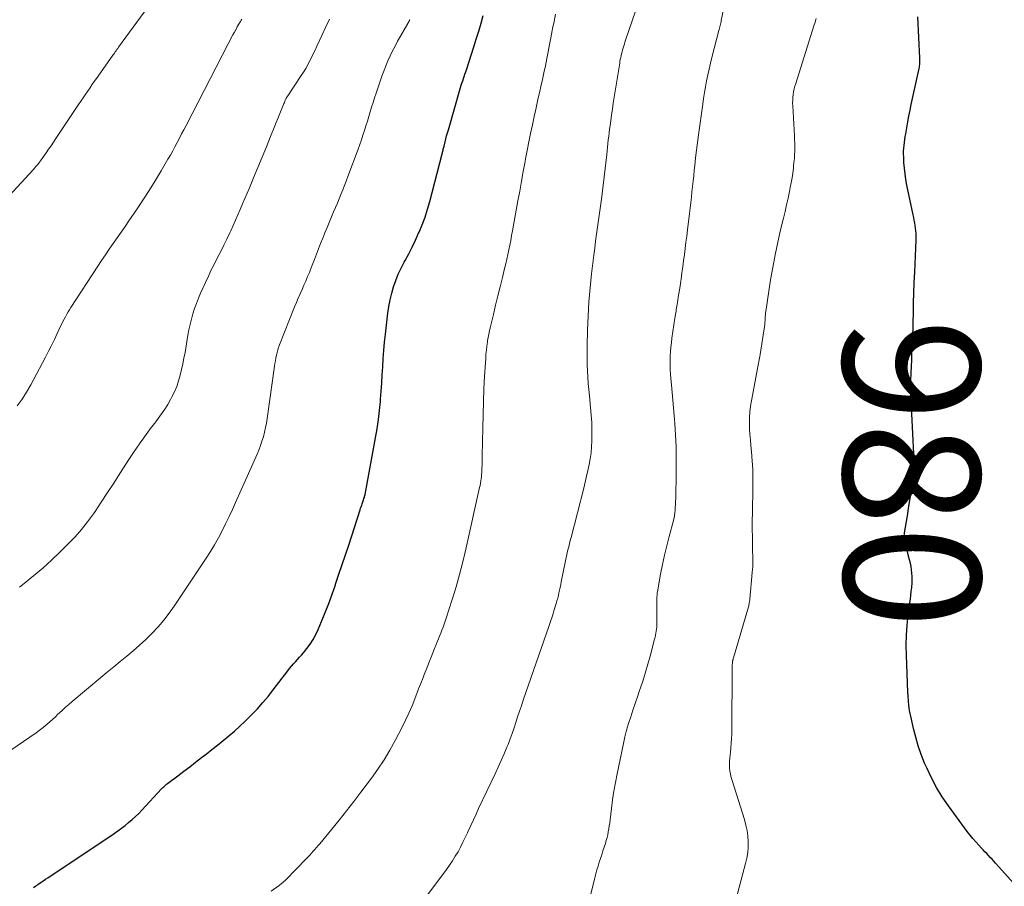
# Model space of a CAD drawing. Units: feet. Extents: x 1924990 to 1930026, y 545000 to 550000.
# Drawn here: x 1926560 to 1926704, y 546676 to 546803 of the extents above; entities that cross this region are included whole.
import ezdxf
from ezdxf.enums import TextEntityAlignment as Align

# ---------------------------------------------------------------- set-up
doc = ezdxf.new("R2010")
doc.units = ezdxf.units.FT
doc.header["$LTSCALE"] = 100
doc.header["$MEASUREMENT"] = 0
for name, color, linetype, lineweight in [('CONTOUR INDEX', 32, 'Continuous', 25), ('CONTOUR INDEX LABEL', 7, 'Continuous', 15), ('CONTOUR INTERMEDIATE', 40, 'Continuous', 15)]:
    doc.layers.add(name, color=color, linetype=linetype, lineweight=lineweight)
doc.styles.add('slant', font='romans.shx', dxfattribs={"oblique": 14.999978})

msp = doc.modelspace()

# ---------------------------------------------------------------- linework, layer by layer
at = {"layer": 'CONTOUR INDEX', "flags": 128}
for points, elevation in [([(1926562.08, 546675.7), (1926562.4, 546675.92), (1926562.73, 546676.15), (1926562.77, 546676.18), (1926563.12, 546676.42), (1926563.47, 546676.66), (1926563.82, 546676.9), (1926564.17, 546677.13), (1926573.85, 546683.61), (1926574.4, 546683.99), (1926574.94, 546684.38), (1926575.47, 546684.78), (1926575.99, 546685.2), (1926576.5, 546685.63), (1926577, 546686.08), (1926577.47, 546686.54), (1926577.94, 546687.02), (1926580.82, 546690.11), (1926580.91, 546690.22), (1926581.01, 546690.32), (1926581.12, 546690.42), (1926581.22, 546690.52), (1926581.33, 546690.62), (1926581.43, 546690.72), (1926581.55, 546690.81), (1926581.66, 546690.9), (1926583.18, 546692.05), (1926584.05, 546692.71), (1926584.93, 546693.37), (1926585.8, 546694.04), (1926586.67, 546694.71), (1926587.35, 546695.22), (1926588.19, 546695.87), (1926589.02, 546696.53), (1926589.85, 546697.2), (1926590.67, 546697.87), (1926591.47, 546698.57), (1926592.26, 546699.28), (1926593.03, 546700.01), (1926593.79, 546700.75), (1926593.99, 546700.96), (1926594.83, 546701.84), (1926595.63, 546702.74), (1926596.41, 546703.66), (1926597.16, 546704.61), (1926599.27, 546707.38), (1926599.54, 546707.73), (1926599.82, 546708.07), (1926600.12, 546708.4), (1926600.42, 546708.72), (1926600.73, 546709.05), (1926601.02, 546709.38), (1926601.31, 546709.71), (1926601.59, 546710.05), (1926602.07, 546710.65), (1926602.56, 546711.31), (1926603.01, 546712), (1926603.39, 546712.72), (1926603.74, 546713.46), (1926604.21, 546714.59), (1926604.74, 546715.93), (1926605.27, 546717.26), (1926605.76, 546718.61), (1926606.25, 546719.97), (1926606.29, 546720.09), (1926606.78, 546721.52), (1926607.26, 546722.94), (1926607.73, 546724.37), (1926608.2, 546725.8), (1926609.87, 546730.96), (1926609.95, 546731.18), (1926610.02, 546731.4), (1926610.1, 546731.62), (1926610.18, 546731.84), (1926610.23, 546731.98), (1926610.29, 546732.13), (1926610.34, 546732.28), (1926610.39, 546732.43), (1926610.44, 546732.59), (1926610.49, 546732.74), (1926610.53, 546732.9), (1926610.57, 546733.05), (1926610.6, 546733.21), (1926612.14, 546741.48), (1926612.37, 546742.81), (1926612.56, 546744.14), (1926612.72, 546745.48), (1926612.84, 546746.82), (1926612.87, 546747.12), (1926612.96, 546748.31), (1926613.04, 546749.5), (1926613.11, 546750.69), (1926613.18, 546751.88), (1926613.26, 546753.08), (1926613.35, 546754.27), (1926613.46, 546755.46), (1926613.59, 546756.64), (1926613.94, 546759.7), (1926614.09, 546760.68), (1926614.26, 546761.66), (1926614.5, 546762.62), (1926614.77, 546763.57), (1926615.1, 546764.51), (1926615.46, 546765.43), (1926615.88, 546766.32), (1926616.34, 546767.2), (1926616.45, 546767.41), (1926616.98, 546768.39), (1926617.49, 546769.38), (1926617.97, 546770.39), (1926618.44, 546771.4), (1926618.51, 546771.55), (1926618.97, 546772.65), (1926619.39, 546773.77), (1926619.75, 546774.91), (1926620.08, 546776.06), (1926621.87, 546783.01), (1926621.91, 546783.15), (1926621.94, 546783.29), (1926621.98, 546783.43), (1926622.01, 546783.58), (1926622.05, 546783.72), (1926622.08, 546783.86), (1926622.12, 546784.01), (1926622.15, 546784.15), (1926622.3, 546784.76), (1926622.42, 546785.21), (1926622.54, 546785.66), (1926622.66, 546786.11), (1926622.79, 546786.56), (1926624.58, 546792.73), (1926624.68, 546793.06), (1926624.78, 546793.38), (1926624.89, 546793.71), (1926625, 546794.03), (1926625.11, 546794.35), (1926625.22, 546794.68), (1926625.33, 546795), (1926625.44, 546795.32), (1926626.52, 546798.67), (1926626.88, 546799.81), (1926627.23, 546800.97), (1926627.57, 546802.12), (1926627.89, 546803.28)], 960), ([(1926706, 546675.8), (1926702.87, 546679.28), (1926702.62, 546679.56), (1926702.37, 546679.84), (1926702.11, 546680.11), (1926701.85, 546680.38), (1926701.59, 546680.65), (1926701.33, 546680.91), (1926701.08, 546681.19), (1926700.82, 546681.46), (1926700.43, 546681.87), (1926699.98, 546682.36), (1926699.55, 546682.86), (1926699.14, 546683.38), (1926698.74, 546683.9), (1926696, 546687.63), (1926695.09, 546688.96), (1926694.24, 546690.33), (1926693.49, 546691.75), (1926692.8, 546693.21), (1926692.5, 546693.91), (1926692.01, 546695.15), (1926691.56, 546696.4), (1926691.19, 546697.68), (1926690.86, 546698.97), (1926690.47, 546700.74), (1926690.39, 546701.16), (1926690.31, 546701.57), (1926690.25, 546701.99), (1926690.2, 546702.42), (1926690.15, 546702.93), (1926690.14, 546703.09), (1926690.12, 546703.26), (1926690.11, 546703.43), (1926690.09, 546703.59), (1926690.08, 546703.76), (1926690.07, 546703.93), (1926690.06, 546704.09), (1926690.05, 546704.26), (1926689.83, 546709.69), (1926689.81, 546711.16), (1926689.84, 546712.62), (1926689.94, 546714.08), (1926690.1, 546715.54), (1926690.34, 546717.34), (1926690.41, 546717.9), (1926690.48, 546718.45), (1926690.55, 546719.01), (1926690.62, 546719.57), (1926690.64, 546719.69), (1926690.68, 546720.19), (1926690.7, 546720.68), (1926690.69, 546721.18), (1926690.65, 546721.67), (1926690.59, 546722.17), (1926690.51, 546722.66), (1926690.41, 546723.14), (1926690.29, 546723.62), (1926689.63, 546726.05), (1926689.59, 546726.24), (1926689.55, 546726.43), (1926689.53, 546726.62), (1926689.52, 546726.82), (1926689.51, 546727.01), (1926689.52, 546727.21), (1926689.54, 546727.4), (1926689.57, 546727.59), (1926689.99, 546730.06), (1926690.21, 546731.49), (1926690.41, 546732.92), (1926690.57, 546734.36), (1926690.7, 546735.8), (1926690.92, 546738.56), (1926690.93, 546738.68), (1926690.93, 546738.79), (1926690.93, 546738.9), (1926690.93, 546739.01), (1926690.93, 546739.12), (1926690.93, 546739.23), (1926690.92, 546739.34), (1926690.91, 546739.45), (1926690.89, 546739.84), (1926690.87, 546740.15), (1926690.85, 546740.46), (1926690.83, 546740.77), (1926690.81, 546741.08), (1926690.51, 546746.98), (1926690.47, 546747.97), (1926690.46, 546748.95), (1926690.47, 546749.93), (1926690.51, 546750.91), (1926690.51, 546751.01), (1926690.56, 546751.94), (1926690.61, 546752.88), (1926690.65, 546753.81), (1926690.7, 546754.74), (1926690.75, 546755.68), (1926690.78, 546756.61), (1926690.81, 546757.55), (1926690.83, 546758.48), (1926690.85, 546759.64), (1926690.89, 546761.16), (1926690.93, 546762.68), (1926690.99, 546764.19), (1926691.05, 546765.71), (1926691.22, 546769.21), (1926691.23, 546769.64), (1926691.25, 546770.07), (1926691.25, 546770.49), (1926691.25, 546770.92), (1926691.25, 546771), (1926691.24, 546771.39), (1926691.22, 546771.78), (1926691.18, 546772.16), (1926691.12, 546772.55), (1926691.05, 546772.93), (1926690.98, 546773.32), (1926690.91, 546773.7), (1926690.83, 546774.08), (1926689.91, 546778.44), (1926689.76, 546779.26), (1926689.63, 546780.09), (1926689.55, 546780.92), (1926689.48, 546781.75), (1926689.44, 546782.57), (1926689.43, 546783), (1926689.43, 546783.42), (1926689.46, 546783.85), (1926689.5, 546784.27), (1926689.55, 546784.69), (1926689.61, 546785.11), (1926689.67, 546785.54), (1926689.74, 546785.96), (1926689.89, 546786.84), (1926690.04, 546787.69), (1926690.2, 546788.55), (1926690.37, 546789.41), (1926690.55, 546790.26), (1926691.69, 546795.53), (1926691.73, 546795.71), (1926691.76, 546795.89), (1926691.78, 546796.08), (1926691.8, 546796.26), (1926691.81, 546796.45), (1926691.82, 546796.63), (1926691.82, 546796.81), (1926691.81, 546797), (1926691.5, 546803.05)], 980)]:
    msp.add_lwpolyline(points, dxfattribs=dict(at, elevation=elevation))
at = {"layer": 'CONTOUR INTERMEDIATE', "flags": 128}
for points, elevation in [([(1926617.45, 546671.54), (1926622.5, 546678.34), (1926622.95, 546678.97), (1926623.39, 546679.61), (1926623.8, 546680.27), (1926624.2, 546680.94), (1926624.57, 546681.62), (1926624.93, 546682.31), (1926625.27, 546683.01), (1926625.6, 546683.72), (1926625.7, 546683.96), (1926626.07, 546684.79), (1926626.45, 546685.62), (1926626.84, 546686.45), (1926627.22, 546687.28), (1926629.64, 546692.34), (1926630.09, 546693.3), (1926630.53, 546694.28), (1926630.95, 546695.26), (1926631.36, 546696.24), (1926631.52, 546696.64), (1926631.83, 546697.43), (1926632.13, 546698.24), (1926632.4, 546699.04), (1926632.67, 546699.85), (1926632.93, 546700.67), (1926633.2, 546701.48), (1926633.47, 546702.29), (1926633.75, 546703.1), (1926637.17, 546712.9), (1926637.47, 546713.75), (1926637.75, 546714.6), (1926638.02, 546715.45), (1926638.29, 546716.31), (1926638.58, 546717.25), (1926638.69, 546717.64), (1926638.8, 546718.03), (1926638.89, 546718.42), (1926638.98, 546718.82), (1926639.07, 546719.21), (1926639.15, 546719.61), (1926639.23, 546720.01), (1926639.31, 546720.4), (1926639.89, 546723.26), (1926639.99, 546723.72), (1926640.09, 546724.18), (1926640.19, 546724.64), (1926640.29, 546725.1), (1926640.4, 546725.55), (1926640.51, 546726.01), (1926640.63, 546726.46), (1926640.74, 546726.92), (1926642.6, 546734.13), (1926642.81, 546734.99), (1926643.02, 546735.85), (1926643.21, 546736.71), (1926643.4, 546737.57), (1926643.55, 546738.43), (1926643.67, 546739.3), (1926643.75, 546740.18), (1926643.79, 546741.06), (1926643.79, 546741.5), (1926643.79, 546742.6), (1926643.77, 546743.7), (1926643.7, 546744.8), (1926643.61, 546745.9), (1926643.44, 546747.62), (1926643.35, 546748.53), (1926643.27, 546749.44), (1926643.21, 546750.36), (1926643.15, 546751.27), (1926643.11, 546752.19), (1926643.09, 546753.1), (1926643.09, 546754.01), (1926643.1, 546754.93), (1926643.16, 546757.23), (1926643.25, 546759.3), (1926643.37, 546761.36), (1926643.55, 546763.42), (1926643.76, 546765.48), (1926644.09, 546768.2), (1926644.21, 546769.23), (1926644.34, 546770.25), (1926644.49, 546771.28), (1926644.64, 546772.3), (1926644.78, 546773.32), (1926644.93, 546774.34), (1926645.06, 546775.37), (1926645.18, 546776.39), (1926645.96, 546782.95), (1926646.02, 546783.48), (1926646.08, 546784), (1926646.14, 546784.53), (1926646.2, 546785.06), (1926646.26, 546785.59), (1926646.33, 546786.11), (1926646.39, 546786.64), (1926646.46, 546787.17), (1926646.55, 546787.85), (1926646.67, 546788.72), (1926646.8, 546789.58), (1926646.93, 546790.45), (1926647.06, 546791.31), (1926647.87, 546796.3), (1926647.91, 546796.57), (1926647.96, 546796.85), (1926648.02, 546797.13), (1926648.08, 546797.41), (1926648.14, 546797.68), (1926648.21, 546797.96), (1926648.28, 546798.23), (1926648.36, 546798.5), (1926648.37, 546798.52), (1926648.46, 546798.81), (1926648.55, 546799.09), (1926648.64, 546799.37), (1926648.73, 546799.65), (1926652.67, 546811.16)], 968), ([(1926556.72, 546774.99), (1926562.02, 546780.71), (1926562.23, 546780.94), (1926562.43, 546781.18), (1926562.63, 546781.42), (1926562.83, 546781.66), (1926562.96, 546781.83), (1926563.09, 546781.99), (1926563.21, 546782.15), (1926563.33, 546782.32), (1926563.44, 546782.48), (1926563.93, 546783.18), (1926564.28, 546783.7), (1926564.64, 546784.22), (1926564.99, 546784.74), (1926565.34, 546785.26), (1926568.67, 546790.24), (1926568.99, 546790.72), (1926569.32, 546791.2), (1926569.64, 546791.68), (1926569.96, 546792.16), (1926570.29, 546792.65), (1926570.61, 546793.12), (1926570.95, 546793.6), (1926571.28, 546794.07), (1926573.57, 546797.3), (1926573.68, 546797.46), (1926573.8, 546797.62), (1926573.91, 546797.77), (1926574.02, 546797.93), (1926574.04, 546797.95), (1926574.16, 546798.11), (1926574.28, 546798.28), (1926574.4, 546798.44), (1926574.52, 546798.61), (1926580.41, 546806.71)], 944), ([(1926643.44, 546673.95), (1926644.23, 546677.13), (1926644.38, 546677.7), (1926644.53, 546678.26), (1926644.7, 546678.83), (1926644.88, 546679.39), (1926645.05, 546679.94), (1926645.23, 546680.5), (1926645.41, 546681.06), (1926645.6, 546681.62), (1926645.77, 546682.15), (1926645.89, 546682.57), (1926646.01, 546682.99), (1926646.11, 546683.42), (1926646.19, 546683.85), (1926646.27, 546684.29), (1926646.34, 546684.72), (1926646.4, 546685.16), (1926646.46, 546685.59), (1926646.65, 546687.27), (1926646.82, 546688.54), (1926647.01, 546689.81), (1926647.23, 546691.08), (1926647.48, 546692.34), (1926648.4, 546696.75), (1926648.63, 546697.74), (1926648.88, 546698.73), (1926649.17, 546699.7), (1926649.48, 546700.67), (1926649.8, 546701.64), (1926650.13, 546702.6), (1926650.46, 546703.57), (1926650.78, 546704.53), (1926650.91, 546704.9), (1926651.28, 546706.05), (1926651.65, 546707.21), (1926651.99, 546708.37), (1926652.31, 546709.54), (1926652.98, 546712.05), (1926653.05, 546712.33), (1926653.12, 546712.61), (1926653.17, 546712.9), (1926653.21, 546713.19), (1926653.25, 546713.47), (1926653.28, 546713.76), (1926653.29, 546714.05), (1926653.3, 546714.34), (1926653.3, 546717.51), (1926653.31, 546717.69), (1926653.31, 546717.87), (1926653.31, 546718.06), (1926653.32, 546718.24), (1926653.33, 546718.42), (1926653.35, 546718.61), (1926653.37, 546718.79), (1926653.4, 546718.97), (1926653.86, 546721.55), (1926654.13, 546722.94), (1926654.42, 546724.33), (1926654.75, 546725.7), (1926655.1, 546727.07), (1926655.74, 546729.41), (1926655.79, 546729.61), (1926655.83, 546729.8), (1926655.87, 546730), (1926655.9, 546730.19), (1926655.93, 546730.39), (1926655.95, 546730.59), (1926655.97, 546730.78), (1926655.98, 546730.98), (1926656.03, 546732.01), (1926656.06, 546732.73), (1926656.09, 546733.44), (1926656.1, 546734.16), (1926656.12, 546734.87), (1926656.15, 546736.82), (1926656.15, 546738.51), (1926656.12, 546740.2), (1926656.04, 546741.88), (1926655.93, 546743.57), (1926655.84, 546744.77), (1926655.75, 546745.88), (1926655.65, 546747), (1926655.55, 546748.11), (1926655.45, 546749.23), (1926655.36, 546750.15), (1926655.3, 546750.8), (1926655.26, 546751.46), (1926655.25, 546752.12), (1926655.25, 546752.78), (1926655.27, 546753.44), (1926655.3, 546754.1), (1926655.36, 546754.75), (1926655.44, 546755.41), (1926655.52, 546756.07), (1926655.66, 546757.05), (1926655.8, 546758.03), (1926655.95, 546759.01), (1926656.11, 546759.99), (1926656.15, 546760.25), (1926656.32, 546761.29), (1926656.49, 546762.33), (1926656.65, 546763.37), (1926656.8, 546764.41), (1926656.85, 546764.7), (1926656.97, 546765.6), (1926657.1, 546766.49), (1926657.22, 546767.39), (1926657.33, 546768.29), (1926657.45, 546769.19), (1926657.56, 546770.09), (1926657.67, 546770.99), (1926657.79, 546771.89), (1926658.09, 546774.32), (1926658.19, 546775.1), (1926658.28, 546775.89), (1926658.36, 546776.68), (1926658.45, 546777.47), (1926658.53, 546778.26), (1926658.61, 546779.05), (1926658.7, 546779.84), (1926658.78, 546780.63), (1926658.85, 546781.3), (1926658.98, 546782.42), (1926659.12, 546783.55), (1926659.26, 546784.67), (1926659.41, 546785.79), (1926660.03, 546790.27), (1926660.15, 546791.13), (1926660.29, 546791.99), (1926660.44, 546792.85), (1926660.59, 546793.71), (1926660.77, 546794.57), (1926660.95, 546795.42), (1926661.15, 546796.27), (1926661.36, 546797.12), (1926662.37, 546801.06), (1926662.42, 546801.24), (1926662.47, 546801.43), (1926662.52, 546801.61), (1926662.56, 546801.8), (1926662.61, 546801.99), (1926662.66, 546802.18), (1926662.7, 546802.36), (1926662.74, 546802.55), (1926663.36, 546805.53)], 972), ([(1926596.84, 546675.18), (1926598.02, 546676), (1926598.14, 546676.09), (1926598.26, 546676.18), (1926598.38, 546676.27), (1926598.5, 546676.37), (1926598.61, 546676.47), (1926598.72, 546676.57), (1926598.83, 546676.67), (1926598.93, 546676.78), (1926602.01, 546679.92), (1926602.27, 546680.19), (1926602.52, 546680.45), (1926602.77, 546680.72), (1926603.01, 546681), (1926603.25, 546681.27), (1926603.49, 546681.55), (1926603.73, 546681.83), (1926603.97, 546682.11), (1926605.71, 546684.21), (1926606.8, 546685.55), (1926607.88, 546686.9), (1926608.94, 546688.27), (1926609.99, 546689.64), (1926611.52, 546691.67), (1926612.47, 546693.01), (1926613.37, 546694.37), (1926614.21, 546695.77), (1926615, 546697.2), (1926616.02, 546699.15), (1926616.53, 546700.17), (1926617.02, 546701.21), (1926617.47, 546702.26), (1926617.89, 546703.32), (1926618.44, 546704.76), (1926618.58, 546705.11), (1926618.71, 546705.46), (1926618.85, 546705.81), (1926618.99, 546706.16), (1926619.13, 546706.5), (1926619.27, 546706.85), (1926619.41, 546707.2), (1926619.55, 546707.55), (1926620.05, 546708.79), (1926620.29, 546709.41), (1926620.53, 546710.02), (1926620.78, 546710.64), (1926621.02, 546711.26), (1926621.16, 546711.62), (1926621.33, 546712.06), (1926621.5, 546712.49), (1926621.68, 546712.92), (1926621.85, 546713.35), (1926622.02, 546713.78), (1926622.19, 546714.21), (1926622.34, 546714.65), (1926622.49, 546715.09), (1926623.36, 546717.84), (1926623.92, 546719.67), (1926624.44, 546721.5), (1926624.91, 546723.34), (1926625.35, 546725.2), (1926627.36, 546734.21), (1926627.43, 546734.53), (1926627.49, 546734.85), (1926627.54, 546735.17), (1926627.59, 546735.49), (1926627.63, 546735.81), (1926627.66, 546736.13), (1926627.69, 546736.45), (1926627.7, 546736.77), (1926627.71, 546737.03), (1926627.73, 546737.48), (1926627.74, 546737.93), (1926627.75, 546738.38), (1926627.76, 546738.83), (1926627.82, 546742.96), (1926627.86, 546744.85), (1926627.92, 546746.74), (1926628, 546748.63), (1926628.1, 546750.52), (1926628.25, 546753.11), (1926628.29, 546753.7), (1926628.35, 546754.29), (1926628.42, 546754.88), (1926628.5, 546755.47), (1926628.54, 546755.71), (1926628.62, 546756.18), (1926628.71, 546756.65), (1926628.8, 546757.11), (1926628.91, 546757.57), (1926629.38, 546759.54), (1926629.71, 546760.89), (1926630.03, 546762.23), (1926630.36, 546763.58), (1926630.69, 546764.93), (1926631.01, 546766.25), (1926631.18, 546766.93), (1926631.33, 546767.62), (1926631.49, 546768.3), (1926631.64, 546768.99), (1926631.78, 546769.68), (1926631.92, 546770.37), (1926632.05, 546771.06), (1926632.18, 546771.75), (1926632.97, 546776.14), (1926633.24, 546777.58), (1926633.5, 546779.02), (1926633.76, 546780.46), (1926634.02, 546781.9), (1926634.09, 546782.28), (1926634.32, 546783.53), (1926634.56, 546784.78), (1926634.82, 546786.02), (1926635.08, 546787.26), (1926635.35, 546788.5), (1926635.62, 546789.74), (1926635.9, 546790.98), (1926636.19, 546792.21), (1926636.33, 546792.86), (1926636.56, 546793.88), (1926636.78, 546794.9), (1926636.99, 546795.92), (1926637.19, 546796.95), (1926637.38, 546797.97), (1926637.58, 546799), (1926637.78, 546800.02), (1926637.98, 546801.05), (1926638.04, 546801.37), (1926638.26, 546802.41), (1926638.49, 546803.46)], 964), ([(1926557.81, 546695.15), (1926562.46, 546698.34), (1926562.89, 546698.65), (1926563.3, 546698.96), (1926563.71, 546699.29), (1926564.11, 546699.63), (1926564.49, 546699.98), (1926564.88, 546700.33), (1926565.27, 546700.68), (1926565.65, 546701.04), (1926565.82, 546701.2), (1926566.29, 546701.63), (1926566.76, 546702.06), (1926567.24, 546702.48), (1926567.73, 546702.89), (1926571.91, 546706.42), (1926572.86, 546707.21), (1926573.81, 546708), (1926574.76, 546708.78), (1926575.72, 546709.55), (1926576.67, 546710.34), (1926577.6, 546711.15), (1926578.5, 546711.99), (1926579.38, 546712.85), (1926579.45, 546712.92), (1926580.32, 546713.85), (1926581.15, 546714.82), (1926581.93, 546715.83), (1926582.67, 546716.87), (1926587.34, 546723.9), (1926587.96, 546724.87), (1926588.56, 546725.85), (1926589.12, 546726.86), (1926589.66, 546727.88), (1926590.18, 546728.91), (1926590.68, 546729.95), (1926591.17, 546730.99), (1926591.65, 546732.04), (1926594.78, 546739.07), (1926595.04, 546739.7), (1926595.29, 546740.34), (1926595.51, 546740.99), (1926595.71, 546741.64), (1926595.88, 546742.31), (1926596.03, 546742.97), (1926596.16, 546743.64), (1926596.27, 546744.32), (1926597.35, 546751.95), (1926597.41, 546752.35), (1926597.48, 546752.75), (1926597.55, 546753.15), (1926597.62, 546753.55), (1926597.63, 546753.58), (1926597.72, 546753.96), (1926597.82, 546754.34), (1926597.94, 546754.71), (1926598.07, 546755.08), (1926600.29, 546760.64), (1926600.55, 546761.28), (1926600.82, 546761.91), (1926601.09, 546762.54), (1926601.37, 546763.17), (1926601.65, 546763.79), (1926601.92, 546764.42), (1926602.18, 546765.06), (1926602.44, 546765.69), (1926602.56, 546765.98), (1926602.87, 546766.76), (1926603.18, 546767.55), (1926603.48, 546768.33), (1926603.79, 546769.12), (1926604.09, 546769.91), (1926604.41, 546770.69), (1926604.72, 546771.47), (1926605.05, 546772.25), (1926606, 546774.53), (1926606.27, 546775.17), (1926606.54, 546775.81), (1926606.8, 546776.45), (1926607.06, 546777.1), (1926607.32, 546777.74), (1926607.57, 546778.39), (1926607.82, 546779.04), (1926608.07, 546779.69), (1926609.58, 546783.73), (1926609.83, 546784.4), (1926610.07, 546785.08), (1926610.29, 546785.76), (1926610.52, 546786.45), (1926610.73, 546787.14), (1926610.94, 546787.82), (1926611.15, 546788.5), (1926611.35, 546789.18), (1926611.56, 546789.86), (1926611.77, 546790.54), (1926611.99, 546791.22), (1926612.22, 546791.89), (1926613.07, 546794.37), (1926613.35, 546795.13), (1926613.64, 546795.88), (1926613.95, 546796.62), (1926614.27, 546797.36), (1926614.62, 546798.08), (1926614.98, 546798.8), (1926615.36, 546799.51), (1926615.76, 546800.22), (1926616.84, 546802.07), (1926616.88, 546802.15), (1926616.93, 546802.23), (1926616.97, 546802.3), (1926617.02, 546802.38), (1926617.09, 546802.51), (1926617.1, 546802.52), (1926617.1, 546802.54), (1926617.11, 546802.56), (1926617.12, 546802.58), (1926617.15, 546802.66)], 956), ([(1926559.65, 546746.15), (1926560.39, 546747.14), (1926561.05, 546748.17), (1926561.66, 546749.23), (1926563.81, 546753.28), (1926564.26, 546754.14), (1926564.7, 546755.01), (1926565.13, 546755.88), (1926565.54, 546756.76), (1926566.03, 546757.8), (1926566.2, 546758.16), (1926566.38, 546758.51), (1926566.56, 546758.86), (1926566.75, 546759.2), (1926566.94, 546759.55), (1926567.14, 546759.89), (1926567.34, 546760.22), (1926567.55, 546760.55), (1926571.46, 546766.59), (1926572.02, 546767.44), (1926572.58, 546768.27), (1926573.15, 546769.1), (1926573.73, 546769.93), (1926574.31, 546770.75), (1926574.89, 546771.57), (1926575.47, 546772.4), (1926576.04, 546773.23), (1926577.14, 546774.83), (1926578.08, 546776.23), (1926579, 546777.64), (1926579.89, 546779.08), (1926580.75, 546780.53), (1926581.75, 546782.23), (1926582.1, 546782.84), (1926582.44, 546783.45), (1926582.77, 546784.07), (1926583.1, 546784.69), (1926583.43, 546785.31), (1926583.75, 546785.94), (1926584.07, 546786.56), (1926584.4, 546787.18), (1926590.58, 546799.13), (1926590.8, 546799.56), (1926591.02, 546799.99), (1926591.25, 546800.42), (1926591.47, 546800.84), (1926591.86, 546801.57), (1926591.89, 546801.64), (1926591.93, 546801.7), (1926591.96, 546801.76), (1926592, 546801.82), (1926592.03, 546801.88), (1926592.07, 546801.94), (1926592.11, 546802), (1926592.14, 546802.06), (1926592.27, 546802.25), (1926592.38, 546802.41), (1926592.48, 546802.57), (1926592.58, 546802.72)], 948), ([(1926560.01, 546719.63), (1926560.69, 546720.17), (1926562.06, 546721.27), (1926563.41, 546722.4), (1926564.71, 546723.58), (1926565.98, 546724.79), (1926567.15, 546725.95), (1926568.15, 546726.99), (1926569.1, 546728.07), (1926569.99, 546729.2), (1926570.83, 546730.37), (1926571.07, 546730.72), (1926571.99, 546732.09), (1926572.9, 546733.47), (1926573.81, 546734.86), (1926574.71, 546736.25), (1926576.1, 546738.44), (1926576.61, 546739.21), (1926577.13, 546739.98), (1926577.66, 546740.74), (1926578.2, 546741.49), (1926578.31, 546741.63), (1926578.8, 546742.3), (1926579.3, 546742.97), (1926579.8, 546743.64), (1926580.31, 546744.31), (1926580.8, 546744.98), (1926581.27, 546745.67), (1926581.71, 546746.38), (1926582.12, 546747.1), (1926582.32, 546747.46), (1926582.7, 546748.23), (1926583.03, 546749.01), (1926583.31, 546749.81), (1926583.55, 546750.63), (1926583.74, 546751.46), (1926583.93, 546752.29), (1926584.09, 546753.13), (1926584.25, 546753.97), (1926584.67, 546756.49), (1926584.82, 546757.28), (1926584.99, 546758.07), (1926585.19, 546758.85), (1926585.4, 546759.62), (1926585.65, 546760.38), (1926585.91, 546761.14), (1926586.21, 546761.89), (1926586.52, 546762.63), (1926587.23, 546764.21), (1926587.66, 546765.13), (1926588.09, 546766.04), (1926588.54, 546766.95), (1926589.01, 546767.85), (1926589.47, 546768.75), (1926589.93, 546769.65), (1926590.37, 546770.56), (1926590.8, 546771.48), (1926590.93, 546771.75), (1926591.29, 546772.54), (1926591.64, 546773.32), (1926591.98, 546774.11), (1926592.32, 546774.9), (1926592.66, 546775.69), (1926592.99, 546776.49), (1926593.33, 546777.28), (1926593.66, 546778.07), (1926594.27, 546779.5), (1926594.9, 546781.01), (1926595.53, 546782.52), (1926596.15, 546784.04), (1926596.77, 546785.56), (1926598.64, 546790.22), (1926598.71, 546790.39), (1926598.78, 546790.55), (1926598.85, 546790.71), (1926598.92, 546790.88), (1926599.02, 546791.08), (1926599.05, 546791.14), (1926599.08, 546791.2), (1926599.11, 546791.25), (1926599.14, 546791.31), (1926599.18, 546791.36), (1926599.21, 546791.42), (1926599.25, 546791.47), (1926599.29, 546791.52), (1926601.26, 546794.47), (1926601.59, 546794.98), (1926601.91, 546795.5), (1926602.2, 546796.03), (1926602.48, 546796.57), (1926602.76, 546797.11), (1926603.02, 546797.66), (1926603.28, 546798.21), (1926603.54, 546798.76), (1926604.26, 546800.32), (1926604.81, 546801.52), (1926605.37, 546802.73)], 952), ([(1926664.99, 546674.43), (1926666.3, 546679.2), (1926666.49, 546680), (1926666.62, 546680.8), (1926666.68, 546681.61), (1926666.69, 546682.43), (1926666.62, 546683.24), (1926666.52, 546684.05), (1926666.35, 546684.84), (1926666.13, 546685.63), (1926664.31, 546691.35), (1926664.18, 546691.8), (1926664.07, 546692.27), (1926664, 546692.74), (1926663.95, 546693.21), (1926663.94, 546693.69), (1926663.94, 546694.16), (1926663.97, 546694.64), (1926664.02, 546695.11), (1926664.07, 546695.48), (1926664.14, 546696.14), (1926664.2, 546696.8), (1926664.24, 546697.46), (1926664.26, 546698.12), (1926664.35, 546708.32), (1926664.36, 546708.4), (1926664.36, 546708.49), (1926664.37, 546708.58), (1926664.38, 546708.66), (1926664.39, 546708.76), (1926664.4, 546708.84), (1926664.42, 546708.91), (1926664.44, 546708.99), (1926664.46, 546709.07), (1926664.48, 546709.14), (1926664.5, 546709.22), (1926664.52, 546709.3), (1926666.71, 546716.78), (1926666.75, 546716.91), (1926666.78, 546717.05), (1926666.82, 546717.19), (1926666.84, 546717.32), (1926666.87, 546717.46), (1926666.89, 546717.6), (1926666.9, 546717.74), (1926666.92, 546717.88), (1926667.25, 546721.78), (1926667.26, 546721.88), (1926667.27, 546721.98), (1926667.29, 546722.08), (1926667.3, 546722.18), (1926667.32, 546722.28), (1926667.33, 546722.38), (1926667.34, 546722.48), (1926667.36, 546722.58), (1926667.36, 546722.69), (1926667.37, 546722.8), (1926667.37, 546722.9), (1926667.37, 546723.01), (1926667.27, 546729.04), (1926667.27, 546729.21), (1926667.27, 546729.38), (1926667.27, 546729.54), (1926667.28, 546729.71), (1926667.28, 546729.88), (1926667.29, 546730.04), (1926667.29, 546730.21), (1926667.3, 546730.37), (1926667.37, 546734.29), (1926667.37, 546735.57), (1926667.34, 546736.86), (1926667.26, 546738.14), (1926667.16, 546739.43), (1926667.07, 546740.35), (1926666.99, 546741.17), (1926666.93, 546741.99), (1926666.89, 546742.82), (1926666.87, 546743.64), (1926666.87, 546744.47), (1926666.92, 546745.29), (1926667.01, 546746.1), (1926667.14, 546746.91), (1926668.03, 546751.6), (1926668.08, 546751.86), (1926668.13, 546752.11), (1926668.19, 546752.37), (1926668.24, 546752.63), (1926668.29, 546752.88), (1926668.34, 546753.14), (1926668.39, 546753.4), (1926668.43, 546753.65), (1926669.09, 546758.04), (1926669.1, 546758.12), (1926669.11, 546758.21), (1926669.12, 546758.3), (1926669.13, 546758.38), (1926669.13, 546758.47), (1926669.14, 546758.55), (1926669.14, 546758.64), (1926669.14, 546758.73), (1926669.16, 546759.02), (1926669.17, 546759.25), (1926669.19, 546759.49), (1926669.22, 546759.72), (1926669.25, 546759.95), (1926669.96, 546764.58), (1926670.27, 546766.42), (1926670.61, 546768.26), (1926671, 546770.09), (1926671.42, 546771.91), (1926671.84, 546773.6), (1926672.07, 546774.58), (1926672.3, 546775.56), (1926672.51, 546776.54), (1926672.72, 546777.52), (1926672.83, 546778.1), (1926672.97, 546778.8), (1926673.09, 546779.5), (1926673.19, 546780.2), (1926673.29, 546780.91), (1926673.32, 546781.22), (1926673.38, 546781.78), (1926673.43, 546782.33), (1926673.46, 546782.89), (1926673.48, 546783.44), (1926673.48, 546784), (1926673.48, 546784.55), (1926673.46, 546785.11), (1926673.44, 546785.67), (1926673.19, 546790.03), (1926673.18, 546790.45), (1926673.19, 546790.87), (1926673.22, 546791.28), (1926673.26, 546791.7), (1926673.33, 546792.11), (1926673.41, 546792.52), (1926673.51, 546792.93), (1926673.63, 546793.33), (1926676.29, 546801.76), (1926676.46, 546802.3), (1926676.62, 546802.84)], 976)]:
    msp.add_lwpolyline(points, dxfattribs=dict(at, elevation=elevation))

# ---------------------------------------------------------------- texts
at = {"layer": 'CONTOUR INDEX LABEL', "style": 'slant', "oblique": 15}
msp.add_text('980', height=20, rotation=270.2198, dxfattribs=at).set_placement((1926690.63, 546736.24, 980), align=Align.MIDDLE_CENTER)

doc.saveas('drawing.dxf')
